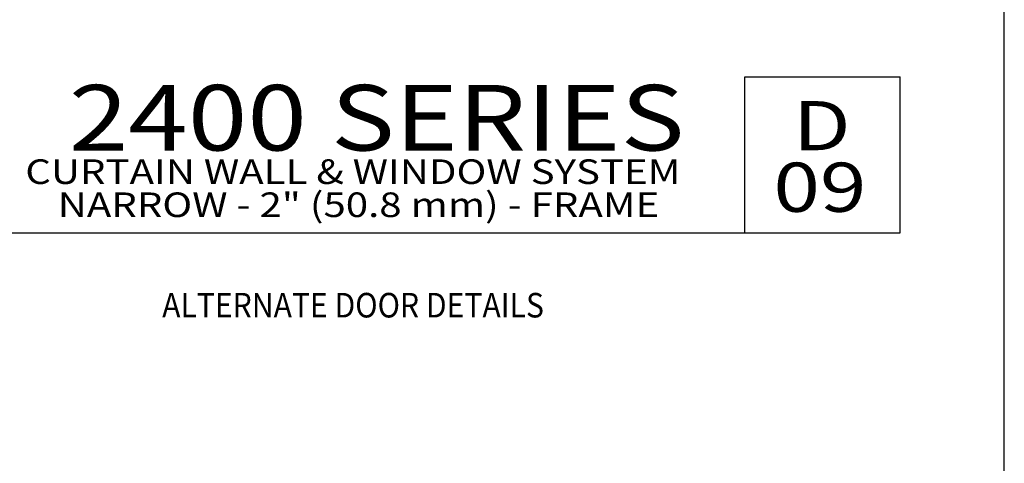
# Model space of a CAD drawing. Units: millimetres. Extents: x 2375 to 3891, y 1083 to 1643.
# Drawn here: x 3121 to 3242, y 1303 to 1357 of the extents above; entities that cross this region are included whole.
import ezdxf
from ezdxf.enums import TextEntityAlignment as Align

# ---------------------------------------------------------------- set-up
doc = ezdxf.new("R2010")
doc.units = ezdxf.units.MM
doc.layers.add('5', color=7, linetype='Continuous')
doc.layers.add('6', color=7, linetype='Continuous')
doc.styles.add('Discription Cali', font='calibrib.ttf', dxfattribs={"width": 1.2, "height": 3.5})
doc.styles.add('Page # Cali', font='calibrib.ttf', dxfattribs={"width": 1.25, "height": 6})
doc.styles.add('Spec Cali', font='calibrib.ttf', dxfattribs={"width": 0.9, "height": 2.4})
doc.styles.add('Title cali', font='calibrib.ttf', dxfattribs={"width": 1.2, "height": 7.5})

msp = doc.modelspace()

# ---------------------------------------------------------------- linework, layer by layer
for q in [(3241.764, 1362.98), (3241.764, 1362.81)]:
    msp.add_line((3241.764, 1082.698), q)
at = {"layer": '5', "color": 1}
for p, q in [((3210.052, 1350.105), (3229.059, 1350.105)), ((3210.052, 1331.097), (3210.052, 1350.105)), ((3120.215, 1331.097), (3229.059, 1331.097))]:
    msp.add_line(p, q, dxfattribs=at)
at = {"layer": '6', "color": 1}
msp.add_line((3229.059, 1331.097), (3229.059, 1350.105), dxfattribs=at)

# ---------------------------------------------------------------- texts
for s, height, style, width, p in [('2400 SERIES', 8.00322, 'Title cali', 1.2, (3127.465, 1338.63)), ('D', 6.002, 'Page # Cali', 1.25, (3215.952, 1339.289)), ('CURTAIN WALL & WINDOW SYSTEM', 3.00121, 'Discription Cali', 1.2, (3122.153, 1336.109)), ('09', 6.0024, 'Page # Cali', 1.25, (3213.554, 1331.77)), ('NARROW - 2" (50.8 mm) - FRAME', 3.00121, 'Discription Cali', 1.2, (3126.118, 1332.071))]:
    msp.add_text(s, height=height, dxfattribs=dict(style=style, width=width)).set_placement(p, align=Align.BOTTOM_LEFT)
at = {"style": 'Spec Cali', "width": 0.9}
msp.add_text('ALTERNATE DOOR DETAILS', height=3, dxfattribs=at).set_placement((3162.195, 1323.748), align=Align.TOP_CENTER)

doc.saveas('drawing.dxf')
